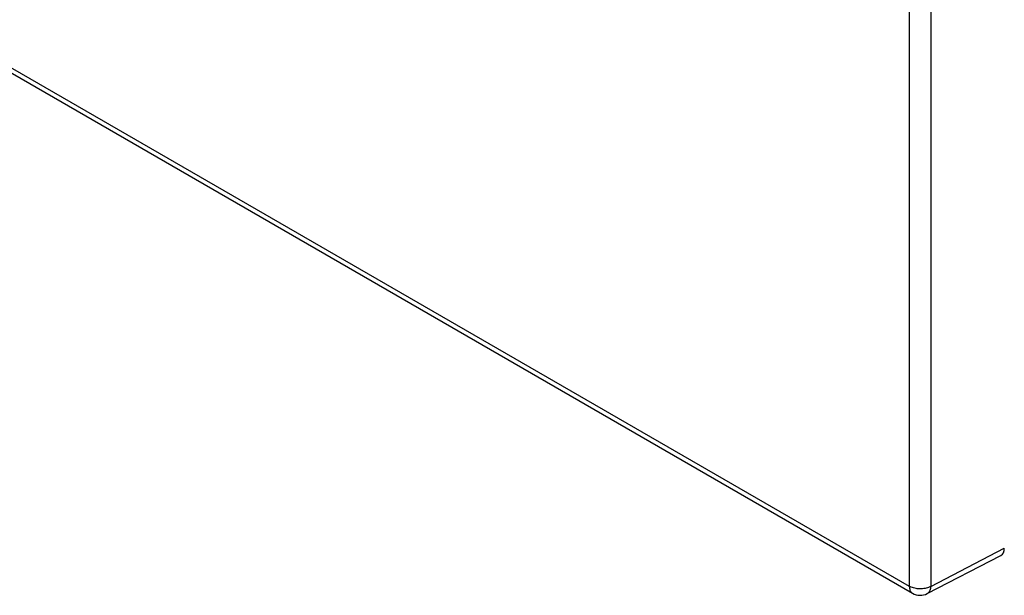
# Model space of a CAD drawing. Units: millimetres. Extents: x -28.6 to 49.4, y -35 to 45.6.
# Drawn here: x -10.8 to 21.4, y -35 to -16.2 of the extents above; entities that cross this region are included whole.
import ezdxf

# ---------------------------------------------------------------- set-up
doc = ezdxf.new("R2010")
doc.units = ezdxf.units.MM
doc.header["$LTSCALE"] = 16.335
doc.layers.get('0').update_dxf_attribs({"linetype": 'CONTINUOUS'})
doc.layers.add('ASSI', color=7, linetype='CONTINUOUS')

msp = doc.modelspace()

# ---------------------------------------------------------------- linework, layer by layer
at = {"color": 250, "linetype": 'CONTINUOUS'}
for p, q in [((18.278, 7.475), (18.278, -34.677)), ((18.976, 7.47), (18.976, -34.682)), ((-28.41, -7.72), (18.278, -34.677)), ((18.976, -34.682), (21.38, -33.436))]:
    msp.add_line(p, q, dxfattribs=at)
at = {"color": 7, "linetype": 'CONTINUOUS'}
for p, q in [((-28.306, -7.949), (18.382, -34.906)), ((18.862, -34.917), (21.27, -33.668))]:
    msp.add_line(p, q, dxfattribs=at)
at = {"color": 250, "linetype": 'CONTINUOUS'}
for points in [[(18.278, -34.677), (18.279, -34.711), (18.283, -34.744), (18.29, -34.774), (18.299, -34.802), (18.31, -34.828), (18.324, -34.851), (18.34, -34.872), (18.358, -34.889), (18.378, -34.904), (18.382, -34.906)], [(18.976, -34.682), (18.943, -34.698), (18.909, -34.713), (18.872, -34.726), (18.833, -34.737), (18.793, -34.746), (18.752, -34.753), (18.71, -34.758), (18.667, -34.761), (18.624, -34.761), (18.581, -34.76), (18.539, -34.756), (18.497, -34.751), (18.456, -34.743), (18.416, -34.733), (18.379, -34.722), (18.343, -34.708), (18.309, -34.693), (18.278, -34.677)], [(18.976, -34.682), (18.974, -34.717), (18.969, -34.751), (18.962, -34.782), (18.952, -34.811), (18.94, -34.837), (18.925, -34.861), (18.908, -34.882), (18.889, -34.899), (18.868, -34.913), (18.862, -34.917)]]:
    msp.add_lwpolyline(points, dxfattribs=at)
at = {"color": 7, "linetype": 'CONTINUOUS'}
msp.add_arc((18.632, -34.473), 0.5, 239.9984, 297.4005, dxfattribs=at)
msp.add_ellipse((21.026, -33.231), major_axis=(-0.25, 0.433), ratio=0.576936, start_param=-3.167753, end_param=-2.356585, dxfattribs=at)
at = {"layer": 'ASSI', "color": 250, "linetype": 'CONTINUOUS'}
for p, q in [((18.278, 7.475), (18.278, -34.677)), ((18.976, 7.47), (18.976, -34.682)), ((-28.41, -7.72), (18.278, -34.677)), ((18.976, -34.682), (21.38, -33.436))]:
    msp.add_line(p, q, dxfattribs=at)
at = {"layer": 'ASSI', "color": 7, "linetype": 'CONTINUOUS'}
for p, q in [((-28.306, -7.949), (18.382, -34.906)), ((18.862, -34.917), (21.27, -33.668))]:
    msp.add_line(p, q, dxfattribs=at)
at = {"layer": 'ASSI', "color": 250, "linetype": 'CONTINUOUS'}
for points in [[(18.278, -34.677), (18.279, -34.711), (18.283, -34.744), (18.29, -34.774), (18.299, -34.802), (18.31, -34.828), (18.324, -34.851), (18.34, -34.872), (18.358, -34.889), (18.378, -34.904), (18.382, -34.906)], [(18.976, -34.682), (18.943, -34.698), (18.909, -34.713), (18.872, -34.726), (18.833, -34.737), (18.793, -34.746), (18.752, -34.753), (18.71, -34.758), (18.667, -34.761), (18.624, -34.761), (18.581, -34.76), (18.539, -34.756), (18.497, -34.751), (18.456, -34.743), (18.416, -34.733), (18.379, -34.722), (18.343, -34.708), (18.309, -34.693), (18.278, -34.677)], [(18.976, -34.682), (18.974, -34.717), (18.969, -34.751), (18.962, -34.782), (18.952, -34.811), (18.94, -34.837), (18.925, -34.861), (18.908, -34.882), (18.889, -34.899), (18.868, -34.913), (18.862, -34.917)]]:
    msp.add_lwpolyline(points, dxfattribs=at)
at = {"layer": 'ASSI', "color": 7, "linetype": 'CONTINUOUS'}
msp.add_arc((18.632, -34.473), 0.5, 239.9984, 297.4005, dxfattribs=at)
msp.add_ellipse((21.026, -33.231), major_axis=(-0.25, 0.433), ratio=0.576936, start_param=-3.167753, end_param=-2.356585, dxfattribs=at)

doc.saveas('drawing.dxf')
